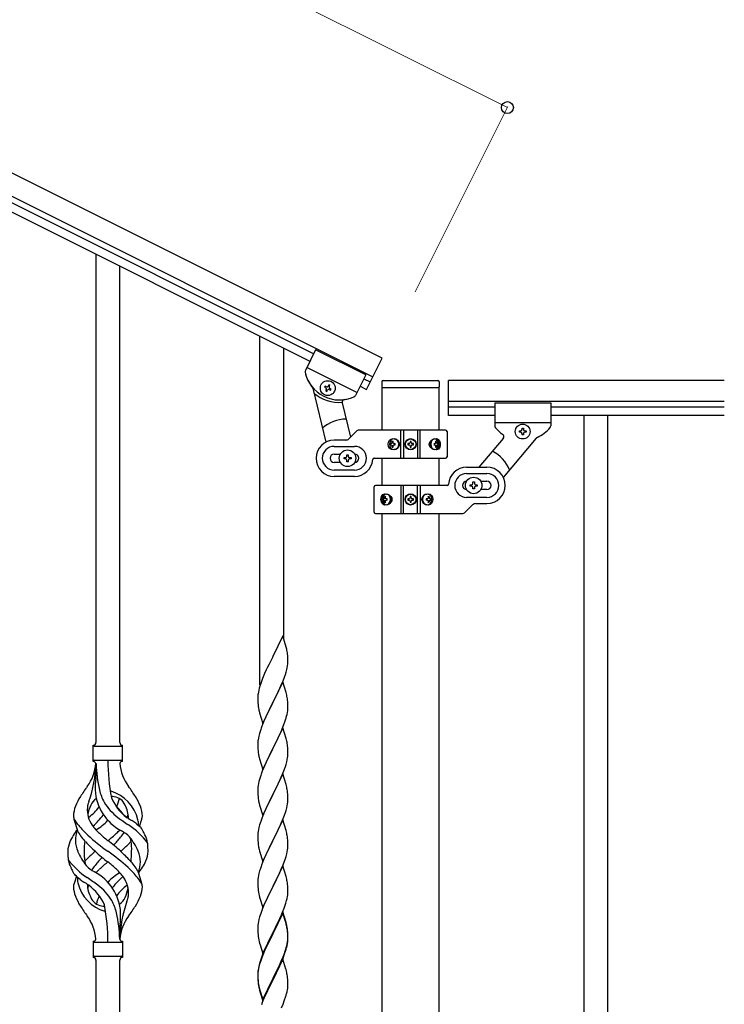
# Model space of a CAD drawing. Units: millimetres. Extents: x 0 to 8280, y 0 to 5795.
# Drawn here: x 3417 to 3920, y 4149 to 4853 of the extents above; entities that cross this region are included whole.
import ezdxf

# ---------------------------------------------------------------- set-up
doc = ezdxf.new("R2010")
doc.units = ezdxf.units.MM
doc.layers.add('YKK_A1', color=4, linetype='Continuous', lineweight=30)
doc.layers.add('YKK_D', color=6, linetype='Continuous', lineweight=13)

msp = doc.modelspace()

# ---------------------------------------------------------------- linework, layer by layer
at = {"layer": 'YKK_A1', "linetype": 'Continuous', "ltscale": 0.5}
for p, q in [((3675.73, 4611.01), (2834.2, 5031.86)), ((3669.02, 4597.59), (2827.49, 5018.45)), ((2912.64, 4964.68), (3624.3, 4608.78)), ((2915.33, 4970.05), (3626.98, 4614.14)), ((3628.32, 4616.83), (3621.03, 4602.23)), ((3628.32, 4616.83), (3621.03, 4602.23)), ((3664.1, 4598.93), (3628.32, 4616.83)), ((3664.1, 4598.93), (3628.32, 4616.83)), ((3664.55, 4588.65), (3675.73, 4611.01)), ((3657.84, 4586.41), (3622.06, 4604.3)), ((3657.84, 4586.41), (3622.06, 4604.3)), ((3664.1, 4598.93), (3656.79, 4584.32)), ((3664.1, 4598.93), (3656.8, 4584.34)), ((3637.69, 4591.91), (3637.26, 4591.05)), ((3638.55, 4591.48), (3637.69, 4591.91)), ((3662.76, 4596.25), (3667.23, 4594.01)), ((3675.63, 4594), (3675.63, 4590.5)), ((3676.63, 4595), (3715.63, 4595)), ((3716.63, 4594), (3716.63, 4590.5)), ((3723.13, 4570.04), (3723.13, 4595.04)), ((3919.98, 4595.04), (3723.13, 4595.04)), ((3626.32, 4589.51), (3635.53, 4550.94)), ((3635.11, 4591.05), (3634.68, 4590.19)), ((3634.68, 4590.19), (3635.54, 4589.76)), ((3635.97, 4590.62), (3635.11, 4591.05)), ((3635.97, 4588.47), (3635.54, 4587.61)), ((3635.54, 4587.61), (3636.4, 4587.18)), ((3636.4, 4587.18), (3636.83, 4588.04)), ((3638.12, 4590.62), (3638.55, 4591.48)), ((3638.12, 4588.47), (3638.97, 4588.04)), ((3639.4, 4588.9), (3638.55, 4589.33)), ((3638.97, 4588.04), (3639.4, 4588.9)), ((3660.07, 4590.88), (3664.55, 4588.65)), ((3675.88, 4559.46), (3675.88, 4590)), ((3676.13, 4590), (3716.13, 4590)), ((3716.38, 4590), (3716.38, 4559.46)), ((3647.36, 4578.92), (3653.18, 4554.51)), ((3919.98, 4580.04), (3723.13, 4580.04)), ((3756.13, 4579.04), (3756.13, 4562.7)), ((3756.13, 4579.04), (3796.13, 4579.04)), ((3796.13, 4579.04), (3796.13, 4562.72)), ((3756.13, 4576.04), (3723.13, 4576.04)), ((3919.98, 4576.04), (3796.13, 4576.04)), ((3756.13, 4570.04), (3723.13, 4570.04)), ((3756.13, 4565.04), (3796.13, 4565.04)), ((3919.98, 4570.04), (3796.13, 4570.04)), ((3819.63, 4570.04), (3819.63, 3710.04)), ((3836.63, 4570.04), (3836.63, 3710.04)), ((3652, 4553.33), (3657.25, 4558.58)), ((3721.13, 4559.46), (3659.37, 4559.46)), ((3689.18, 4539.46), (3689.18, 4559.46)), ((3691.13, 4559.46), (3691.13, 4539.46)), ((3701.13, 4559.46), (3701.13, 4539.46)), ((3703.07, 4539.46), (3703.07, 4559.46)), ((3722.13, 4558.46), (3722.13, 4540.46)), ((3773.73, 4558.06), (3773.73, 4559.02)), ((3773.73, 4559.02), (3774.69, 4559.02)), ((3774.69, 4558.06), (3773.73, 4558.06)), ((3775.65, 4559.98), (3775.65, 4560.94)), ((3775.65, 4560.94), (3776.61, 4560.94)), ((3775.65, 4556.14), (3775.65, 4557.1)), ((3776.61, 4560.94), (3776.61, 4559.98)), ((3776.61, 4557.1), (3776.61, 4556.14)), ((3777.57, 4559.02), (3778.53, 4559.02)), ((3778.53, 4558.06), (3777.57, 4558.06)), ((3778.53, 4559.02), (3778.53, 4558.06)), ((3649.88, 4552.46), (3641.63, 4552.46)), ((3682.07, 4549.9), (3681.61, 4549.9)), ((3683, 4551.66), (3683.77, 4551.66)), ((3684.36, 4549.9), (3685.13, 4549.9)), ((3694.08, 4549.87), (3694.08, 4549.05)), ((3694.9, 4549.87), (3694.08, 4549.87)), ((3696.54, 4551.51), (3695.72, 4551.51)), ((3695.72, 4551.51), (3695.72, 4550.69)), ((3696.54, 4550.69), (3696.54, 4551.51)), ((3698.18, 4549.87), (3697.36, 4549.87)), ((3698.18, 4549.05), (3698.18, 4549.87)), ((3712.82, 4549.9), (3713.45, 4549.9)), ((3713.83, 4551.66), (3714.46, 4551.66)), ((3715.64, 4549.9), (3715.32, 4549.9)), ((3762.15, 4553.65), (3744.89, 4533.08)), ((3785.7, 4553.71), (3762.28, 4525.8)), ((3776.61, 4556.14), (3775.65, 4556.14)), ((3641.63, 4547.96), (3656.13, 4547.96)), ((3682.07, 4549.01), (3681.61, 4549.01)), ((3683.77, 4547.25), (3683, 4547.25)), ((3684.36, 4549.01), (3685.13, 4549.01)), ((3694.08, 4549.05), (3694.9, 4549.05)), ((3695.72, 4548.23), (3695.72, 4547.41)), ((3695.72, 4547.41), (3696.54, 4547.41)), ((3696.54, 4547.41), (3696.54, 4548.23)), ((3697.36, 4549.05), (3698.18, 4549.05)), ((3712.82, 4549.01), (3713.45, 4549.01)), ((3714.46, 4547.25), (3713.83, 4547.25)), ((3715.64, 4549.01), (3715.32, 4549.01)), ((3641.63, 4542.46), (3646.05, 4542.46)), ((3646.05, 4536.46), (3641.63, 4536.46)), ((3648.63, 4538.96), (3648.63, 4539.96)), ((3648.63, 4539.96), (3649.63, 4539.96)), ((3649.63, 4538.96), (3648.63, 4538.96)), ((3650.63, 4540.96), (3650.63, 4541.96)), ((3650.63, 4541.96), (3651.63, 4541.96)), ((3650.63, 4536.96), (3650.63, 4537.96)), ((3651.63, 4536.96), (3650.63, 4536.96)), ((3651.63, 4541.96), (3651.63, 4540.96)), ((3651.63, 4537.96), (3651.63, 4536.96)), ((3652.63, 4539.96), (3653.63, 4539.96)), ((3653.63, 4538.96), (3652.63, 4538.96)), ((3653.63, 4539.96), (3653.63, 4538.96)), ((3670.09, 4539.46), (3721.13, 4539.46)), ((3675.88, 4520.04), (3675.88, 4539.46)), ((3716.38, 4539.46), (3716.38, 4520.04)), ((3656.13, 4530.96), (3641.63, 4530.96)), ((3736.13, 4533.04), (3750.63, 4533.04)), ((3736.13, 4528.54), (3750.63, 4528.54)), ((3656.13, 4526.46), (3641.63, 4526.46)), ((3740.63, 4521.54), (3740.63, 4522.54)), ((3740.63, 4522.54), (3741.63, 4522.54)), ((3741.63, 4522.54), (3741.63, 4521.54)), ((3746.21, 4523.04), (3750.63, 4523.04)), ((3670.13, 4501.04), (3670.13, 4519.04)), ((3722.16, 4520.04), (3671.13, 4520.04)), ((3689.18, 4520.04), (3689.18, 4500.04)), ((3691.13, 4500.04), (3691.13, 4520.04)), ((3701.13, 4500.04), (3701.13, 4520.04)), ((3703.07, 4520.04), (3703.07, 4500.04)), ((3738.63, 4519.54), (3738.63, 4520.54)), ((3738.63, 4520.54), (3739.63, 4520.54)), ((3739.63, 4519.54), (3738.63, 4519.54)), ((3740.63, 4517.54), (3740.63, 4518.54)), ((3741.63, 4517.54), (3740.63, 4517.54)), ((3741.63, 4518.54), (3741.63, 4517.54)), ((3742.63, 4520.54), (3743.63, 4520.54)), ((3743.63, 4519.54), (3742.63, 4519.54)), ((3743.63, 4520.54), (3743.63, 4519.54)), ((3750.63, 4517.04), (3746.21, 4517.04)), ((3676.61, 4510.48), (3676.94, 4510.48)), ((3676.61, 4509.6), (3676.94, 4509.6)), ((3677.79, 4512.24), (3678.42, 4512.24)), ((3678.42, 4507.83), (3677.79, 4507.83)), ((3679.43, 4510.48), (3678.81, 4510.48)), ((3679.43, 4509.6), (3678.81, 4509.6)), ((3694.08, 4510.45), (3694.08, 4509.63)), ((3694.9, 4510.45), (3694.08, 4510.45)), ((3694.08, 4509.63), (3694.9, 4509.63)), ((3696.54, 4512.09), (3695.72, 4512.09)), ((3695.72, 4512.09), (3695.72, 4511.27)), ((3695.72, 4508.81), (3695.72, 4507.99)), ((3695.72, 4507.99), (3696.54, 4507.99)), ((3696.54, 4511.27), (3696.54, 4512.09)), ((3696.54, 4507.99), (3696.54, 4508.81)), ((3698.18, 4510.45), (3697.36, 4510.45)), ((3697.36, 4509.63), (3698.18, 4509.63)), ((3698.18, 4509.63), (3698.18, 4510.45)), ((3707.89, 4510.48), (3707.12, 4510.48)), ((3707.89, 4509.6), (3707.12, 4509.6)), ((3708.49, 4512.24), (3709.25, 4512.24)), ((3709.25, 4507.83), (3708.49, 4507.83)), ((3710.18, 4510.48), (3710.64, 4510.48)), ((3710.18, 4509.6), (3710.64, 4509.6)), ((3750.63, 4511.54), (3736.13, 4511.54)), ((3740.25, 4506.16), (3735, 4500.92)), ((3742.37, 4507.04), (3750.63, 4507.04)), ((3671.13, 4500.04), (3732.88, 4500.04)), ((3675.88, 3744.4), (3675.88, 4500.04)), ((3716.38, 4500.04), (3716.38, 3745.2))]:
    msp.add_line(p, q, dxfattribs=at)
at = {"layer": 'YKK_A1'}
for p, q in [((3471.63, 4336.49), (3471.63, 4685.13)), ((3488.63, 4336.49), (3488.63, 4676.63)), ((3588.63, 4377.74), (3588.63, 4626.62)), ((3605.63, 4410.65), (3605.63, 4618.11)), ((3605.03, 4412.69), (3597.8, 4397.83)), ((3607.42, 4404.56), (3605.03, 4412.69)), ((3607.76, 4403.15), (3607.42, 4404.56)), ((3597.46, 4397.16), (3594.85, 4391.97)), ((3597.8, 4397.83), (3597.46, 4397.16)), ((3608.41, 4398.28), (3608.3, 4399.69)), ((3608.47, 4397.04), (3608.41, 4398.28)), ((3608.52, 4395.31), (3608.47, 4397.04)), ((3608.52, 4394.16), (3608.52, 4395.31)), ((3593.08, 4388.23), (3591.97, 4385.77)), ((3593.75, 4389.67), (3593.08, 4388.23)), ((3594.85, 4391.97), (3593.75, 4389.67)), ((3607.21, 4386.57), (3607.73, 4388.49)), ((3607.73, 4388.49), (3608.04, 4389.89)), ((3608.04, 4389.89), (3608.28, 4391.24)), ((3608.28, 4391.24), (3608.44, 4392.54)), ((3608.44, 4392.54), (3608.5, 4393.37)), ((3608.5, 4393.37), (3608.52, 4394.16)), ((3590.5, 4382.24), (3589.91, 4380.72)), ((3591.97, 4385.77), (3590.5, 4382.24)), ((3605.11, 4380.55), (3606.07, 4383.08)), ((3606.07, 4383.08), (3606.75, 4385.09)), ((3606.75, 4385.09), (3607.21, 4386.57)), ((3587.77, 4373.83), (3587.48, 4372.45)), ((3588.13, 4375.26), (3587.77, 4373.83)), ((3588.55, 4376.72), (3588.13, 4375.26)), ((3589.19, 4378.7), (3588.55, 4376.72)), ((3589.91, 4380.72), (3589.19, 4378.7)), ((3605.03, 4379.82), (3597.8, 4364.96)), ((3602.08, 4373.6), (3603.63, 4377.02)), ((3603.63, 4377.02), (3604.07, 4378.02)), ((3604.07, 4378.02), (3605.11, 4380.55)), ((3607.29, 4372.17), (3605.03, 4379.82)), ((3587.09, 4369.02), (3587.08, 4368.63)), ((3587.08, 4368.63), (3587.1, 4366.77)), ((3587.13, 4369.84), (3587.09, 4369.02)), ((3587.48, 4372.45), (3587.26, 4371.11)), ((3597.97, 4365.29), (3599.69, 4368.68)), ((3599.69, 4368.68), (3602.08, 4373.6)), ((3607.54, 4371.22), (3607.29, 4372.17)), ((3607.76, 4370.28), (3607.54, 4371.22)), ((3608.41, 4365.41), (3608.3, 4366.82)), ((3587.1, 4366.77), (3587.13, 4365.76)), ((3587.13, 4365.76), (3587.18, 4364.81)), ((3587.18, 4364.81), (3587.26, 4363.65)), ((3587.43, 4362.06), (3587.57, 4361.07)), ((3587.57, 4361.07), (3587.75, 4360.12)), ((3587.75, 4360.12), (3587.85, 4359.65)), ((3590.58, 4350.1), (3597.8, 4364.96)), ((3597.46, 4364.29), (3594.64, 4358.65)), ((3597.8, 4364.96), (3597.46, 4364.29)), ((3597.8, 4364.96), (3597.97, 4365.29)), ((3608.47, 4364.17), (3608.41, 4365.41)), ((3608.52, 4362.44), (3608.47, 4364.17)), ((3608.5, 4360.49), (3608.52, 4361.29)), ((3608.52, 4361.29), (3608.52, 4362.44)), ((3587.85, 4359.65), (3588.06, 4358.71)), ((3588.06, 4358.71), (3588.31, 4357.75)), ((3588.31, 4357.75), (3590.58, 4350.1)), ((3591.97, 4352.9), (3590.5, 4349.37)), ((3593.08, 4355.36), (3591.97, 4352.9)), ((3594.64, 4358.65), (3593.08, 4355.36)), ((3606.42, 4351.22), (3606.91, 4352.71)), ((3607.61, 4355.14), (3607.94, 4356.56)), ((3607.94, 4356.56), (3608.21, 4357.92)), ((3608.21, 4357.92), (3608.4, 4359.24)), ((3590.5, 4349.37), (3589.73, 4347.34)), ((3605.03, 4346.95), (3597.8, 4332.09)), ((3603.42, 4343.65), (3604.49, 4346.16)), ((3604.49, 4346.16), (3605.69, 4349.2)), ((3607.29, 4339.31), (3605.03, 4346.95)), ((3605.69, 4349.2), (3606.42, 4351.22)), ((3587.48, 4339.57), (3587.26, 4338.24)), ((3587.77, 4340.96), (3587.48, 4339.57)), ((3588.26, 4342.87), (3587.77, 4340.96)), ((3588.7, 4344.34), (3588.26, 4342.87)), ((3599.69, 4335.81), (3601.19, 4338.86)), ((3601.19, 4338.86), (3602.31, 4341.21)), ((3602.31, 4341.21), (3603.42, 4343.65)), ((3607.54, 4338.35), (3607.29, 4339.31)), ((3469.63, 4322.99), (3469.63, 4334.49)), ((3470.38, 4333.74), (3489.88, 4333.74)), ((3490.63, 4334.49), (3490.63, 4334.49)), ((3490.63, 4322.99), (3490.63, 4334.49)), ((3587.09, 4336.15), (3587.08, 4335.75)), ((3587.08, 4335.75), (3587.1, 4333.89)), ((3587.13, 4336.97), (3587.09, 4336.15)), ((3587.1, 4333.89), (3587.13, 4332.88)), ((3587.13, 4332.88), (3587.18, 4331.94)), ((3587.18, 4331.94), (3587.28, 4330.5)), ((3590.58, 4317.23), (3597.8, 4332.09)), ((3597.64, 4331.76), (3594.85, 4326.23)), ((3597.8, 4332.09), (3597.64, 4331.76)), ((3597.8, 4332.09), (3597.97, 4332.42)), ((3597.97, 4332.42), (3599.69, 4335.81)), ((3607.76, 4337.41), (3607.54, 4338.35)), ((3608.41, 4332.54), (3608.3, 4333.96)), ((3608.47, 4331.3), (3608.41, 4332.54)), ((3587.28, 4330.5), (3587.43, 4329.19)), ((3587.43, 4329.19), (3587.57, 4328.2)), ((3588.06, 4325.83), (3588.31, 4324.88)), ((3588.31, 4324.88), (3590.58, 4317.23)), ((3594.85, 4326.23), (3593.53, 4323.45)), ((3608.04, 4324.15), (3608.28, 4325.5)), ((3608.28, 4325.5), (3608.44, 4326.8)), ((3608.44, 4326.8), (3608.5, 4327.63)), ((3608.52, 4329.57), (3608.47, 4331.3)), ((3608.5, 4327.63), (3608.52, 4328.43)), ((3608.52, 4328.43), (3608.52, 4329.57)), ((3470.38, 4323.74), (3489.88, 4323.74)), ((3471.63, 4321.38), (3471.63, 4312.96)), ((3591.33, 4318.53), (3590.3, 4316)), ((3593.08, 4322.49), (3591.33, 4318.53)), ((3593.53, 4323.45), (3593.08, 4322.49)), ((3606.07, 4317.34), (3606.75, 4319.35)), ((3606.75, 4319.35), (3607.21, 4320.83)), ((3607.21, 4320.83), (3607.73, 4322.75)), ((3607.73, 4322.75), (3608.04, 4324.15)), ((3588.7, 4311.47), (3588.26, 4310)), ((3590.3, 4316), (3589.73, 4314.48)), ((3605.03, 4314.08), (3597.8, 4299.22)), ((3602.31, 4308.34), (3603.85, 4311.78)), ((3603.85, 4311.78), (3604.7, 4313.8)), ((3604.7, 4313.8), (3606.07, 4317.34)), ((3607.29, 4306.43), (3605.03, 4314.08)), ((3587.11, 4303.69), (3587.08, 4302.89)), ((3587.17, 4304.52), (3587.11, 4303.69)), ((3587.33, 4305.81), (3587.17, 4304.52)), ((3587.57, 4307.16), (3587.33, 4305.81)), ((3587.88, 4308.56), (3587.57, 4307.16)), ((3588.26, 4310), (3587.88, 4308.56)), ((3599.69, 4302.94), (3601.19, 4305.99)), ((3601.19, 4305.99), (3602.31, 4308.34)), ((3607.54, 4305.48), (3607.29, 4306.43)), ((3607.76, 4304.54), (3607.54, 4305.48)), ((3587.08, 4302.89), (3587.1, 4301.03)), ((3587.1, 4301.03), (3587.13, 4300.02)), ((3587.13, 4300.02), (3587.18, 4299.08)), ((3587.18, 4299.08), (3587.26, 4297.91)), ((3590.58, 4284.36), (3597.8, 4299.22)), ((3597.46, 4298.55), (3594.64, 4292.91)), ((3597.8, 4299.22), (3597.46, 4298.55)), ((3597.8, 4299.22), (3597.97, 4299.55)), ((3597.97, 4299.55), (3599.69, 4302.94)), ((3608.41, 4299.67), (3608.3, 4301.08)), ((3608.47, 4298.43), (3608.41, 4299.67)), ((3608.52, 4296.7), (3608.47, 4298.43)), ((3608.52, 4295.56), (3608.52, 4296.7)), ((3587.43, 4296.32), (3587.57, 4295.33)), ((3588.06, 4292.97), (3588.38, 4291.77)), ((3588.38, 4291.77), (3590.58, 4284.36)), ((3593.3, 4290.11), (3591.97, 4287.16)), ((3594.64, 4292.91), (3593.3, 4290.11)), ((3607.21, 4287.96), (3607.73, 4289.88)), ((3607.73, 4289.88), (3608.04, 4291.28)), ((3608.04, 4291.28), (3608.28, 4292.63)), ((3608.28, 4292.63), (3608.44, 4293.93)), ((3608.44, 4293.93), (3608.5, 4294.76)), ((3608.5, 4294.76), (3608.52, 4295.56)), ((3590.7, 4284.14), (3589.91, 4282.11)), ((3591.97, 4287.16), (3590.7, 4284.14)), ((3604.7, 4280.93), (3606.07, 4284.47)), ((3606.07, 4284.47), (3606.75, 4286.48)), ((3606.75, 4286.48), (3607.21, 4287.96)), ((3458.84, 4272.59), (3456.07, 4281.53)), ((3502.65, 4276.58), (3504.23, 4281.67)), ((3587.88, 4275.69), (3587.57, 4274.29)), ((3588.4, 4277.62), (3587.88, 4275.69)), ((3589.19, 4280.1), (3588.4, 4277.62)), ((3589.91, 4282.11), (3589.19, 4280.1)), ((3605.03, 4281.21), (3597.8, 4266.35)), ((3601.86, 4274.52), (3602.53, 4275.96)), ((3602.53, 4275.96), (3603.85, 4278.92)), ((3603.85, 4278.92), (3604.7, 4280.93)), ((3607.29, 4273.57), (3605.03, 4281.21)), ((3587.11, 4270.82), (3587.08, 4270.02)), ((3587.08, 4270.02), (3587.1, 4268.16)), ((3587.17, 4271.65), (3587.11, 4270.82)), ((3587.33, 4272.94), (3587.17, 4271.65)), ((3587.57, 4274.29), (3587.33, 4272.94)), ((3597.97, 4266.69), (3600.75, 4272.22)), ((3600.75, 4272.22), (3601.86, 4274.52)), ((3607.54, 4272.61), (3607.29, 4273.57)), ((3607.76, 4271.67), (3607.54, 4272.61)), ((3587.1, 4268.16), (3587.13, 4267.15)), ((3587.13, 4267.15), (3587.18, 4266.21)), ((3587.18, 4266.21), (3587.26, 4265.04)), ((3587.43, 4263.45), (3587.57, 4262.46)), ((3590.58, 4251.49), (3597.8, 4266.35)), ((3597.64, 4266.02), (3594.64, 4260.04)), ((3597.8, 4266.35), (3597.64, 4266.02)), ((3597.8, 4266.35), (3597.97, 4266.69)), ((3608.41, 4266.8), (3608.3, 4268.22)), ((3608.47, 4265.56), (3608.41, 4266.8)), ((3608.44, 4261.06), (3608.5, 4261.89)), ((3608.52, 4263.83), (3608.47, 4265.56)), ((3608.5, 4261.89), (3608.52, 4262.69)), ((3608.52, 4262.69), (3608.52, 4263.83)), ((3588.06, 4260.1), (3588.31, 4259.14)), ((3588.31, 4259.14), (3588.38, 4258.9)), ((3588.38, 4258.9), (3590.58, 4251.49)), ((3591.97, 4254.29), (3590.5, 4250.76)), ((3593.3, 4257.24), (3591.97, 4254.29)), ((3594.64, 4260.04), (3593.3, 4257.24)), ((3606.75, 4253.61), (3607.21, 4255.09)), ((3607.21, 4255.09), (3607.73, 4257.01)), ((3607.73, 4257.01), (3608.04, 4258.41)), ((3608.04, 4258.41), (3608.28, 4259.76)), ((3608.28, 4259.76), (3608.44, 4261.06)), ((3590.5, 4250.76), (3589.73, 4248.74)), ((3605.03, 4248.34), (3597.8, 4233.48)), ((3603.85, 4246.05), (3605.11, 4249.07)), ((3607.29, 4240.7), (3605.03, 4248.34)), ((3605.11, 4249.07), (3606.07, 4251.61)), ((3606.07, 4251.61), (3606.75, 4253.61)), ((3457.6, 4240.91), (3456.03, 4235.82)), ((3501.42, 4244.89), (3504.18, 4235.96)), ((3587.57, 4241.43), (3587.33, 4240.07)), ((3587.88, 4242.82), (3587.57, 4241.43)), ((3588.4, 4244.75), (3587.88, 4242.82)), ((3588.7, 4245.73), (3588.4, 4244.75)), ((3597.97, 4233.81), (3602.53, 4243.09)), ((3602.53, 4243.09), (3603.85, 4246.05)), ((3607.54, 4239.74), (3607.29, 4240.7)), ((3587.11, 4237.95), (3587.08, 4237.15)), ((3587.08, 4237.15), (3587.1, 4235.29)), ((3587.1, 4235.29), (3587.13, 4234.28)), ((3587.17, 4238.78), (3587.11, 4237.95)), ((3587.13, 4234.28), (3587.18, 4233.34)), ((3587.33, 4240.07), (3587.17, 4238.78)), ((3587.18, 4233.34), (3587.26, 4232.17)), ((3590.58, 4218.62), (3597.8, 4233.48)), ((3597.8, 4233.48), (3597.64, 4233.15)), ((3597.8, 4233.48), (3597.97, 4233.81)), ((3607.76, 4238.8), (3607.54, 4239.74)), ((3608.41, 4233.94), (3608.3, 4235.35)), ((3608.47, 4232.7), (3608.41, 4233.94)), ((3587.85, 4228.17), (3588.06, 4227.23)), ((3588.06, 4227.23), (3588.38, 4226.03)), ((3595.92, 4229.77), (3593.75, 4225.32)), ((3597.64, 4233.15), (3595.92, 4229.77)), ((3607.94, 4225.08), (3608.21, 4226.45)), ((3608.21, 4226.45), (3608.4, 4227.77)), ((3608.52, 4230.97), (3608.47, 4232.7)), ((3608.5, 4229.02), (3608.52, 4229.82)), ((3608.52, 4229.82), (3608.52, 4230.97)), ((3588.38, 4226.03), (3590.58, 4218.62)), ((3591.97, 4221.43), (3590.5, 4217.9)), ((3592.63, 4222.91), (3591.97, 4221.43)), ((3593.75, 4225.32), (3592.63, 4222.91)), ((3605.88, 4218.23), (3606.59, 4220.24)), ((3606.59, 4220.24), (3607.06, 4221.73)), ((3607.06, 4221.73), (3607.61, 4223.67)), ((3607.61, 4223.67), (3607.94, 4225.08)), ((3589.19, 4214.36), (3588.4, 4211.88)), ((3589.91, 4216.38), (3589.19, 4214.36)), ((3590.5, 4217.9), (3589.91, 4216.38)), ((3605.03, 4215.47), (3597.8, 4200.61)), ((3605.03, 4214.56), (3597.8, 4199.7)), ((3602.31, 4209.74), (3603.42, 4212.18)), ((3603.42, 4212.18), (3604.7, 4215.19)), ((3604.7, 4215.19), (3605.88, 4218.23)), ((3607.29, 4207.83), (3605.03, 4215.47)), ((3607.23, 4207.16), (3605.03, 4214.56)), ((3587.11, 4205.08), (3587.08, 4204.28)), ((3587.17, 4205.91), (3587.11, 4205.08)), ((3587.33, 4207.2), (3587.17, 4205.91)), ((3587.57, 4208.56), (3587.33, 4207.2)), ((3587.88, 4209.95), (3587.57, 4208.56)), ((3588.4, 4211.88), (3587.88, 4209.95)), ((3599.69, 4204.33), (3601.64, 4208.31)), ((3601.64, 4208.31), (3602.31, 4209.74)), ((3607.42, 4206.43), (3607.23, 4207.16)), ((3607.54, 4206.87), (3607.29, 4207.83)), ((3607.76, 4205.02), (3607.42, 4206.43)), ((3607.76, 4205.93), (3607.54, 4206.87)), ((3488.63, 4195.99), (3488.63, 4204.52)), ((3587.08, 4204.28), (3587.1, 4202.42)), ((3587.1, 4202.42), (3587.13, 4201.41)), ((3587.13, 4201.41), (3587.18, 4200.47)), ((3587.18, 4200.47), (3587.26, 4199.3)), ((3590.58, 4185.76), (3597.8, 4200.61)), ((3597.46, 4199.94), (3594.19, 4193.39)), ((3597.46, 4199.03), (3594.85, 4193.84)), ((3597.8, 4200.61), (3597.46, 4199.94)), ((3597.8, 4199.7), (3597.46, 4199.03)), ((3597.8, 4200.61), (3597.97, 4200.95)), ((3597.97, 4200.95), (3599.69, 4204.33)), ((3608.41, 4201.07), (3608.3, 4202.48)), ((3608.41, 4200.15), (3608.3, 4201.56)), ((3608.47, 4199.82), (3608.41, 4201.07)), ((3608.47, 4198.91), (3608.41, 4200.15)), ((3608.52, 4198.1), (3608.47, 4199.82)), ((3608.52, 4197.18), (3608.47, 4198.91)), ((3608.52, 4196.95), (3608.52, 4198.1)), ((3469.63, 4194.49), (3469.63, 4182.99)), ((3470.38, 4193.74), (3489.88, 4193.74)), ((3490.63, 4194.49), (3490.63, 4182.99)), ((3587.85, 4195.3), (3588.06, 4194.36)), ((3588.06, 4194.36), (3588.38, 4193.16)), ((3588.38, 4193.16), (3588.74, 4191.89)), ((3588.74, 4191.89), (3590.58, 4185.76)), ((3593.08, 4191.02), (3591.97, 4188.56)), ((3594.19, 4193.39), (3593.08, 4191.02)), ((3593.53, 4191.06), (3593.08, 4190.1)), ((3594.85, 4193.84), (3593.53, 4191.06)), ((3607.61, 4189.88), (3607.94, 4191.3)), ((3607.73, 4191.28), (3608.04, 4192.68)), ((3607.94, 4191.3), (3608.21, 4192.66)), ((3608.04, 4192.68), (3608.28, 4194.03)), ((3608.21, 4192.66), (3608.4, 4193.98)), ((3608.28, 4194.03), (3608.44, 4195.32)), ((3608.44, 4195.32), (3608.5, 4196.15)), ((3608.5, 4196.15), (3608.52, 4196.95)), ((3608.5, 4195.23), (3608.52, 4196.03)), ((3608.52, 4196.03), (3608.52, 4197.18)), ((3590.5, 4185.03), (3589.73, 4183)), ((3590.7, 4184.62), (3589.91, 4182.59)), ((3591.97, 4188.56), (3590.5, 4185.03)), ((3591.97, 4187.64), (3590.7, 4184.62)), ((3593.08, 4190.1), (3591.97, 4187.64)), ((3605.11, 4183.34), (3606.07, 4185.87)), ((3605.11, 4182.42), (3606.24, 4185.46)), ((3606.07, 4185.87), (3606.59, 4187.38)), ((3606.24, 4185.46), (3606.91, 4187.45)), ((3606.59, 4187.38), (3607.06, 4188.86)), ((3470.38, 4183.74), (3489.88, 4183.74)), ((3471.63, 3829.85), (3471.63, 4181.15)), ((3488.63, 3821.35), (3488.63, 4181.15)), ((3490.63, 4182.99), (3490.63, 4182.99)), ((3588.26, 4178.52), (3587.77, 4176.62)), ((3588.4, 4178.1), (3587.88, 4176.17)), ((3588.7, 4179.99), (3588.26, 4178.52)), ((3589.19, 4180.57), (3588.4, 4178.1)), ((3589.91, 4182.59), (3589.19, 4180.57)), ((3605.03, 4181.69), (3597.8, 4166.83)), ((3601.19, 4174.52), (3602.53, 4177.35)), ((3602.08, 4175.47), (3603.63, 4178.89)), ((3602.53, 4177.35), (3603.85, 4180.31)), ((3603.63, 4178.89), (3604.07, 4179.89)), ((3603.85, 4180.31), (3605.11, 4183.34)), ((3604.07, 4179.89), (3605.11, 4182.42)), ((3607.16, 4174.53), (3605.03, 4181.69)), ((3587.09, 4171.81), (3587.08, 4171.41)), ((3587.08, 4171.41), (3587.1, 4169.55)), ((3587.11, 4171.29), (3587.08, 4170.49)), ((3587.08, 4170.49), (3587.1, 4168.63)), ((3587.13, 4172.62), (3587.09, 4171.81)), ((3587.17, 4172.12), (3587.11, 4171.29)), ((3587.33, 4173.42), (3587.17, 4172.12)), ((3587.48, 4175.23), (3587.26, 4173.9)), ((3587.57, 4174.77), (3587.33, 4173.42)), ((3587.77, 4176.62), (3587.48, 4175.23)), ((3587.88, 4176.17), (3587.57, 4174.77)), ((3597.97, 4168.08), (3601.19, 4174.52)), ((3597.97, 4167.16), (3599.69, 4170.55)), ((3599.69, 4170.55), (3601.19, 4173.6)), ((3601.19, 4173.6), (3602.08, 4175.47)), ((3607.23, 4174.29), (3607.16, 4174.53)), ((3607.54, 4173.09), (3607.23, 4174.29)), ((3607.76, 4172.15), (3607.54, 4173.09)), ((3587.1, 4169.55), (3587.13, 4168.54)), ((3587.1, 4168.63), (3587.13, 4167.62)), ((3587.13, 4168.54), (3587.18, 4167.6)), ((3587.13, 4167.62), (3587.18, 4166.68)), ((3587.18, 4167.6), (3587.26, 4166.44)), ((3587.18, 4166.68), (3587.26, 4165.52)), ((3587.43, 4164.84), (3587.57, 4163.86)), ((3590.58, 4152.89), (3597.8, 4167.74)), ((3590.58, 4151.97), (3597.8, 4166.83)), ((3597.64, 4166.5), (3594.85, 4160.96)), ((3597.8, 4166.83), (3597.64, 4166.5)), ((3597.8, 4167.74), (3597.97, 4168.08)), ((3597.8, 4166.83), (3597.97, 4167.16)), ((3608.41, 4167.28), (3608.3, 4168.69)), ((3608.47, 4166.04), (3608.41, 4167.28)), ((3608.52, 4164.31), (3608.47, 4166.04)), ((3608.5, 4162.36), (3608.52, 4163.16)), ((3608.52, 4163.16), (3608.52, 4164.31)), ((3587.8, 4161.75), (3588.06, 4160.58)), ((3588.06, 4161.49), (3588.38, 4160.29)), ((3588.06, 4160.58), (3588.31, 4159.62)), ((3588.31, 4159.62), (3588.82, 4157.84)), ((3588.38, 4160.29), (3590.58, 4152.89)), ((3588.82, 4157.84), (3590.58, 4151.97)), ((3593.3, 4157.71), (3591.97, 4154.77)), ((3594.85, 4160.96), (3593.3, 4157.71)), ((3607.61, 4157.01), (3607.94, 4158.43)), ((3607.94, 4158.43), (3608.21, 4159.79)), ((3608.21, 4159.79), (3608.4, 4161.11)), ((3590.3, 4150.73), (3589.73, 4149.21)), ((3591.97, 4154.77), (3590.3, 4150.73)), ((3604.07, 4147.02), (3605.11, 4149.55)), ((3605.11, 4149.55), (3606.24, 4152.59)), ((3606.24, 4152.59), (3606.91, 4154.58))]:
    msp.add_line(p, q, dxfattribs=at)
at = {"layer": 'YKK_A1', "linetype": 'Continuous', "ltscale": 0.5}
for centre, radius in [((3637.04, 4589.54), 5.3), ((3776.13, 4558.54), 5.3), ((3696.13, 4549.46), 4), ((3696.13, 4549.46), 3.75), ((3651.13, 4539.46), 5.9), ((3741.13, 4520.04), 5.9), ((3696.13, 4510.04), 4), ((3696.13, 4510.04), 3.75)]:
    msp.add_circle(centre, radius, dxfattribs=at)
for centre, radius, start, end in [((3622.81, 4601.34), 2, 153.43, 191.92995), ((3622.81, 4601.34), 2, 153.43, 191.92996), ((3645.32, 4606.09), 25, 191.92995, 294.93005), ((3645.32, 4606.09), 25, 191.92996, 219.13849), ((3676.63, 4594), 1, 90, 180), ((3715.63, 4594), 1, 0, 90), ((3624.38, 4589.05), 2, 13.43, 39.13849), ((3644.87, 4606.31), 27, 229.06423, 275.16669), ((3635.11, 4588.9), 0.96, 333.43, 63.43), ((3636.4, 4591.48), 0.96, 243.43, 333.43), ((3637.69, 4587.61), 0.96, 63.43, 153.43), ((3638.98, 4590.19), 0.96, 153.43, 243.43), ((3676.13, 4590.5), 0.5, 180, 270), ((3716.13, 4590.5), 0.5, 270, 0), ((3649.3, 4579.39), 2, 98.48508, 193.43), ((3645.32, 4606.09), 25, 278.48508, 294.38374), ((3655, 4585.22), 2, 288.49998, 333.43), ((3655.01, 4585.23), 2, 294.93005, 333.43), ((3651.13, 4539.46), 28, 92.10181, 129.94477), ((3659.37, 4556.46), 3, 90, 135), ((3721.13, 4558.46), 1, 0, 90), ((3758.13, 4562.7), 2, 180, 224.93002), ((3776.13, 4577.04), 25, 219.04626, 234.94492), ((3774.69, 4559.98), 0.96, 270, 0), ((3774.69, 4557.1), 0.96, 0, 90), ((3777.57, 4559.98), 0.96, 180, 270), ((3777.57, 4557.1), 0.96, 90, 180), ((3776.13, 4577.04), 25, 294.29151, 321.50004), ((3794.13, 4562.72), 2, 321.50004, 0), ((3641.63, 4539.46), 13, 90, 270), ((3649.88, 4555.46), 3, 270, 315), ((3694.9, 4550.69), 0.82, 270, 0), ((3697.36, 4550.69), 0.82, 180, 270), ((3760.62, 4554.93), 2, 320, 54.94492), ((3787.23, 4552.43), 2, 114.29151, 140), ((3641.63, 4539.46), 8.5, 90, 270), ((3656.13, 4539.46), 8.5, 270, 90), ((3694.9, 4548.23), 0.82, 0, 90), ((3697.36, 4548.23), 0.82, 90, 180), ((3741.13, 4520.04), 28, 23.48523, 61.32819), ((3641.63, 4539.46), 3, 90, 270), ((3649.63, 4540.96), 1, 270, 0), ((3649.63, 4537.96), 1, 0, 90), ((3652.63, 4540.96), 1, 180, 270), ((3652.63, 4537.96), 1, 90, 180), ((3656.13, 4539.46), 3, 270, 90), ((3656.13, 4539.46), 13, 270, 355.90396), ((3670.09, 4538.46), 1, 90, 175.90396), ((3721.13, 4540.46), 1, 270, 0), ((3736.13, 4520.04), 13, 90, 175.90396), ((3736.13, 4520.04), 8.5, 90, 270), ((3750.63, 4520.04), 13, 270, 90), ((3750.63, 4520.04), 8.5, 270, 90), ((3736.13, 4520.04), 3, 90, 270), ((3739.63, 4521.54), 1, 270, 0), ((3742.63, 4521.54), 1, 180, 270), ((3750.63, 4520.04), 3, 270, 90), ((3671.13, 4519.04), 1, 90, 180), ((3722.16, 4521.04), 1, 270, 355.90396), ((3739.63, 4518.54), 1, 0, 90), ((3742.63, 4518.54), 1, 90, 180), ((3694.9, 4511.27), 0.82, 270, 0), ((3694.9, 4508.81), 0.82, 0, 90), ((3697.36, 4511.27), 0.82, 180, 270), ((3697.36, 4508.81), 0.82, 90, 180), ((3671.13, 4501.04), 1, 180, 270), ((3732.88, 4503.04), 3, 270, 315), ((3742.37, 4504.04), 3, 90, 135)]:
    msp.add_arc(centre, radius, start, end, dxfattribs=at)
at = {"layer": 'YKK_A1'}
for centre, radius, start, end in [((3566.29, 4394.44), 42.37, 9.56725, 11.859), ((3563.44, 4394.84), 45.12, 6.17603, 8.46779), ((3619.07, 4367.23), 32.04, 173.03232, 175.32407), ((3566.29, 4361.57), 42.37, 9.56725, 11.859), ((3563.44, 4361.97), 45.12, 6.17603, 8.46779), ((3627.09, 4367.1), 39.98, 184.9569, 187.24866), ((3577.08, 4362.49), 31.49, 354.07159, 356.36334), ((3546.51, 4371.43), 63.23, 342.78424, 345.07599), ((3664.33, 4320.09), 79.42, 159.93435, 162.22611), ((3469.62, 4336.49), 2, 270, 0), ((3470.38, 4334.49), 0.75, 180, 270), ((3490.63, 4336.49), 2, 180, 270), ((3489.88, 4334.49), 0.75, 270, 0), ((3619.07, 4334.36), 32.04, 173.03232, 175.32407), ((3566.17, 4328.7), 42.49, 9.53591, 11.82766), ((3563.57, 4329.1), 45, 6.19632, 8.48807), ((3646.94, 4339.27), 60.39, 190.55951, 192.85127), ((3440.43, 4323.7), 31.19, 323.17467, 355.94919), ((3384.97, 4323.7), 86.66, 340.23431, 358.41492), ((3469.62, 4320.99), 2, 10.16156, 90), ((3470.38, 4322.99), 0.75, 90, 180), ((3563.94, 4323.7), 92.31, 181.52419, 193.18942), ((3625.49, 4323.7), 145.36, 180, 190.6306), ((3490.63, 4320.99), 2, 90, 164.14009), ((3519.82, 4323.7), 31.19, 184.05081, 216.82533), ((3489.88, 4322.99), 0.75, 0, 90), ((3569.48, 4302.54), 98.45, 175.07152, 179.99819), ((3237.13, 4339.59), 236, 353.04298, 353.52282), ((3664.33, 4287.23), 79.42, 159.93435, 162.22611), ((3553.93, 4238.71), 110.6, 143.17467, 147.68855), ((3406.32, 4238.71), 110.6, 32.31145, 36.82533), ((3566.29, 4295.83), 42.37, 9.56725, 11.859), ((3496.87, 4275.22), 42.86, 148.16484, 158.53975), ((3506.21, 4304.6), 35.24, 183.34265, 242.13298), ((3508.14, 4310.62), 35, 193.18942, 208.7026), ((3480.13, 4294.07), 7.83, 73.29857, 77.6892), ((3474.34, 4274.81), 27.95, 13.24494, 73.29857), ((3480.13, 4263.1), 34.89, 82.56402, 86.21191), ((3515.08, 4311.63), 35.65, 204.43902, 233.34517), ((3483.38, 4288.06), 9.72, 22.29665, 82.56402), ((3463.38, 4275.22), 42.86, 21.46025, 31.83516), ((3627.21, 4301.37), 40.1, 184.93791, 187.22967), ((3563.44, 4296.23), 45.12, 6.17603, 8.46779), ((3475.9, 4283.35), 20.37, 158.24294, 178.29101), ((3484.13, 4288.3), 18.71, 174.78441, 215.99976), ((3473.93, 4289.91), 8.44, 161.9432, 179.41884), ((3488.43, 4281.41), 23.01, 153.31057, 171.00183), ((3499.45, 4282.56), 34.99, 160.23431, 163.44692), ((3445.17, 4311.63), 35.65, 306.65483, 323.697), ((3476.87, 4288.06), 9.72, 120.52997, 157.70335), ((3511.48, 4314.79), 39.99, 211.64581, 232.6942), ((3454.04, 4304.6), 35.24, 336.45335, 346.59402), ((3515.08, 4311.33), 35.65, 216.303, 233.34517), ((3471.82, 4281.41), 23.01, 2.12138, 26.68943), ((3484.35, 4283.35), 20.37, 1.70899, 21.75706), ((3646.94, 4306.4), 60.39, 190.55951, 192.85127), ((3461.36, 4283.99), 5.82, 180.31646, 206.55466), ((3453.16, 4299.66), 21.29, 307.86099, 308.64916), ((3408.04, 4341.09), 89.01, 313.63646, 320.62742), ((3453.5, 4303.46), 30, 321.10422, 321.64563), ((3564.3, 4383.45), 126.61, 232.51294, 236.77526), ((3507.09, 4299.66), 21.29, 231.35084, 242.52611), ((3476.12, 4288.3), 18.71, 343.10144, 349.88743), ((3498.89, 4283.99), 5.82, 336.47944, 359.68354), ((3498.89, 4283.99), 5.82, 339.06701, 359.68354), ((3486.06, 4300.23), 35.34, 211.95808, 220.29667), ((3518.73, 4327.03), 77.6, 219.77998, 226.97396), ((3501.58, 4300.94), 40.26, 215.95698, 226.78927), ((3454.04, 4304.6), 35.24, 299.90674, 317.75001), ((3463.33, 4230.38), 56.76, 37.42348, 56.17454), ((3448.02, 4206.42), 89.18, 54.34841, 56.47976), ((3529.61, 4310.2), 43.1, 226.60602, 232.72376), ((3486.47, 4277.77), 15.47, 0.16125, 12.84503), ((3486, 4278.31), 15.94, 355.95326, 358.21072), ((3498, 4270.92), 7.43, 22.74375, 42.1776), ((3492.49, 4247.24), 43.58, 141.65335, 155.05403), ((3474.75, 4266.23), 17.87, 155.41479, 179.6782), ((3491.3, 4291.47), 37.56, 210.17233, 223.90685), ((3550.68, 4360.98), 124.22, 226.88713, 235.38939), ((3534.78, 4336.14), 88.65, 226.72917, 231.93074), ((3425.47, 4336.14), 88.65, 308.06926, 313.27083), ((3366, 4371.45), 160.39, 317.49136, 320.19425), ((3458.67, 4300.94), 40.26, 313.32084, 318.10493), ((3463.54, 4290.14), 33.41, 320.2291, 327.61914), ((3479.93, 4254.73), 21.13, 42.35716, 62.33699), ((3465.47, 4243.7), 39.28, 22.52243, 40.03888), ((3469.49, 4253.83), 40.61, 24.39994, 29.43962), ((3490.44, 4261.98), 18.2, 9.04109, 28.27904), ((3566.29, 4262.97), 42.37, 9.56725, 11.859), ((3563.44, 4263.36), 45.12, 6.17603, 8.46779), ((3469.82, 4258.44), 18.31, 156.9167, 179.04581), ((3478.21, 4267.08), 21.34, 181.99484, 202.98674), ((3513.33, 4259.42), 50.14, 172.36454, 180.77406), ((3557.42, 4354.98), 129.23, 223.86787, 228.13301), ((3385.45, 4143.25), 155.29, 48.05021, 52.44025), ((3434.95, 4323.08), 84.14, 310.16455, 315.54952), ((3470.33, 4288.34), 34.55, 315.58399, 319.63474), ((3481.11, 4263.71), 15.71, 8.03676, 16.7161), ((3455.99, 4260.01), 41.1, 358.23085, 8.23875), ((3490.44, 4261.98), 18.2, 4.92156, 9.04109), ((3452.9, 4259.3), 55.84, 359.4307, 4.36175), ((3627.09, 4268.5), 39.98, 184.9569, 187.24866), ((3646.94, 4273.53), 60.39, 190.55951, 192.85127), ((3507.35, 4258.19), 55.84, 179.43508, 184.36175), ((3494.78, 4273.79), 39.28, 202.52243, 220.03888), ((3504.26, 4257.47), 41.1, 178.23085, 188.23875), ((3525.3, 4194.41), 84.14, 130.16455, 135.54952), ((3574.8, 4374.24), 155.29, 228.05021, 232.44025), ((3594.25, 4146.04), 160.39, 137.49136, 140.19425), ((3409.57, 4156.51), 124.22, 46.88713, 55.38939), ((3402.84, 4162.5), 129.23, 43.86787, 48.13301), ((3446.93, 4258.07), 50.14, 352.36454, 0.77406), ((3482.04, 4250.41), 21.34, 1.99484, 22.98674), ((3490.43, 4259.05), 18.31, 336.9167, 359.04581), ((3469.81, 4255.5), 18.2, 184.92156, 189.04109), ((3469.81, 4255.5), 18.2, 189.04109, 208.27904), ((3496.92, 4287.11), 56.76, 217.42348, 236.17454), ((3479.15, 4253.78), 15.71, 188.03676, 196.7161), ((3489.92, 4229.14), 34.55, 135.58399, 139.63474), ((3480.32, 4262.76), 21.13, 222.35716, 242.33699), ((3496.72, 4227.35), 33.41, 140.2291, 147.61914), ((3534.78, 4181.35), 88.65, 128.06926, 133.27083), ((3425.47, 4181.35), 88.65, 46.72917, 51.93074), ((3468.95, 4226.02), 37.56, 30.17233, 43.90685), ((3485.5, 4251.25), 17.87, 335.41479, 359.6782), ((3467.76, 4270.25), 43.58, 321.65335, 335.05403), ((3664.33, 4221.49), 79.42, 159.93435, 162.22611), ((3490.76, 4263.66), 40.61, 204.39994, 209.43962), ((3462.25, 4246.57), 7.43, 202.74375, 222.1776), ((3430.64, 4207.29), 43.1, 46.60602, 52.72376), ((3474.25, 4239.17), 15.94, 175.95326, 178.21072), ((3454.04, 4212.89), 35.24, 3.34265, 62.13298), ((3501.58, 4216.55), 40.26, 133.32084, 138.10493), ((3506.21, 4212.89), 35.24, 119.90674, 137.75001), ((3552.21, 4176.4), 89.01, 133.63646, 140.62742), ((3458.67, 4216.55), 40.26, 35.95698, 46.78927), ((3441.52, 4190.46), 77.6, 39.77998, 46.97396), ((3461.36, 4233.5), 5.82, 156.47944, 179.68354), ((3461.36, 4233.5), 5.82, 159.06701, 179.68354), ((3475.9, 4234.14), 20.37, 181.70899, 201.75706), ((3473.78, 4239.72), 15.47, 180.16125, 192.84503), ((3485.91, 4242.68), 27.95, 193.24494, 253.29857), ((3512.23, 4311.07), 89.18, 234.34841, 236.47976), ((3453.16, 4217.83), 21.29, 51.35084, 62.52611), ((3395.95, 4134.04), 126.61, 52.51294, 56.77526), ((3488.43, 4236.08), 23.01, 182.12138, 206.68943), ((3484.13, 4229.19), 18.71, 163.10144, 169.88743), ((3445.17, 4205.86), 35.65, 24.43902, 53.34517), ((3448.77, 4202.7), 39.99, 31.64581, 52.6942), ((3515.08, 4205.86), 35.65, 126.65483, 143.697), ((3476.12, 4229.19), 18.71, 354.78441, 35.99976), ((3507.09, 4217.83), 21.29, 127.86099, 128.64916), ((3474.2, 4217.25), 35.34, 31.95808, 40.29667), ((3484.35, 4234.14), 20.37, 338.24294, 358.29101), ((3498.89, 4233.5), 5.82, 0.31646, 26.55466), ((3566.29, 4230.1), 42.37, 9.56725, 11.859), ((3563.57, 4230.5), 45, 6.19632, 8.48807), ((3496.87, 4242.27), 42.86, 201.46025, 211.83516), ((3506.21, 4212.89), 35.24, 156.45335, 166.59402), ((3506.75, 4214.03), 30, 141.10422, 141.64563), ((3471.82, 4236.08), 23.01, 333.31057, 351.00183), ((3486.32, 4227.58), 8.44, 341.9432, 359.41884), ((3463.38, 4242.27), 42.86, 328.16484, 338.53975), ((3627.09, 4235.63), 39.98, 184.9569, 187.24866), ((3648, 4239.88), 61.29, 188.71993, 191.01168), ((3577.08, 4231.02), 31.49, 354.07159, 356.36334), ((3553.93, 4278.78), 110.6, 212.31145, 216.82533), ((3476.87, 4229.43), 9.72, 202.29665, 262.56402), ((3480.13, 4254.38), 34.89, 262.56402, 266.21191), ((3334.77, 4193.79), 145.36, 0, 10.6306), ((3452.11, 4206.87), 35, 13.18942, 28.7026), ((3483.38, 4229.43), 9.72, 300.52997, 337.70335), ((3575.29, 4193.79), 86.66, 160.23431, 178.5436), ((3460.8, 4234.93), 34.99, 340.23431, 343.44692), ((3406.32, 4278.78), 110.6, 323.17467, 327.68855), ((3440.43, 4193.79), 31.19, 4.05081, 36.82533), ((3480.13, 4223.41), 7.83, 253.29857, 257.6892), ((3396.31, 4193.79), 92.31, 1.36422, 13.18942), ((3519.82, 4193.79), 31.19, 143.17467, 175.94919), ((3390.77, 4214.94), 98.45, 355.07152, 359.99819), ((3723.12, 4177.9), 236, 173.04298, 173.52282), ((3566.29, 4197.23), 42.37, 9.56725, 11.859), ((3627.09, 4202.76), 39.98, 184.9569, 187.24866), ((3566.29, 4196.31), 42.37, 9.56725, 11.859), ((3563.57, 4197.63), 45, 6.19632, 8.48807), ((3563.44, 4196.71), 45.12, 6.17603, 8.46779), ((3469.62, 4196.49), 2, 270, 344.14009), ((3470.38, 4194.49), 0.75, 180, 270), ((3490.63, 4196.49), 2, 195.85991, 270), ((3489.88, 4194.49), 0.75, 270, 0), ((3647.88, 4207.01), 61.16, 188.73999, 191.03175), ((3547.02, 4206.69), 62.63, 343.45857, 345.75033), ((3577.08, 4197.23), 31.49, 354.07159, 356.36334), ((3546.51, 4206.17), 63.23, 342.78424, 345.07599), ((3469.62, 4180.99), 2, 0, 90), ((3470.38, 4182.99), 0.75, 90, 180), ((3490.63, 4180.99), 2, 90, 180), ((3489.88, 4182.99), 0.75, 0, 90), ((3664.33, 4155.75), 79.42, 159.93435, 162.22611), ((3619.07, 4170.01), 32.04, 173.03232, 175.32407), ((3566.29, 4163.44), 42.37, 9.56725, 11.859), ((3563.44, 4163.84), 45.12, 6.17603, 8.46779), ((3627.21, 4169.89), 40.1, 184.93791, 187.22967), ((3627.09, 4168.97), 39.98, 184.9569, 187.24866), ((3641.98, 4172.09), 55.16, 188.50857, 190.80032), ((3646.94, 4174.93), 60.39, 190.55951, 192.85127), ((3546.51, 4173.3), 63.23, 342.78424, 345.07599), ((3577.08, 4164.36), 31.49, 354.07159, 356.36334)]:
    msp.add_arc(centre, radius, start, end, dxfattribs=at)
at = {"layer": 'YKK_A1', "linetype": 'Continuous', "ltscale": 0.5, "extrusion": (0, 0, -1)}
for centre, major_axis, ratio, start_param, end_param in [((3683.63, 4549.46), (0, 4), 0.865, 3.141593, 6.283185), ((3685.21, 4549.46), (0, -7.22), 0.499772, 1.509641, 1.631951), ((3686.44, 4549.46), (0, -7.22), 0.499772, 1.755191, 1.881349), ((3683.63, 4549.46), (-4.49, 0), 0.890869, 1.570796, 4.712389), ((3687.2, 4549.46), (0, -7.22), 0.499772, 1.755191, 1.881349), ((3684.54, 4549.46), (0, -3.84), 0.866157, 3.116598, 6.30818), ((3688.73, 4549.46), (0, -7.22), 0.499772, 1.509641, 1.631951), ((3714.51, 4549.46), (-5.06, 0), 0.790514, 4.712389, 7.853982), ((3713.01, 4549.46), (0, 3.84), 0.707107, 3.098265, 6.326513), ((3707.73, 4549.46), (0, 7.22), 0.707107, 1.509641, 1.631951), ((3708.98, 4549.46), (0, 7.22), 0.707107, 1.260243, 1.386402), ((3713.8, 4549.46), (0, 4), 0.7075, 0.125258, 3.016335), ((3709.6, 4549.46), (0, 7.22), 0.707107, 1.260243, 1.386402), ((3714.51, 4549.46), (0, 4), 0.7075, 0, 3.141593), ((3710.55, 4549.46), (0, 7.22), 0.707107, 1.509641, 1.631951), ((3686.44, 4549.46), (0, -7.22), 0.499772, 1.260243, 1.386402), ((3687.2, 4549.46), (0, -7.22), 0.499772, 1.260243, 1.386402), ((3708.98, 4549.46), (0, 7.22), 0.707107, 1.755191, 1.881349), ((3709.6, 4549.46), (0, 7.22), 0.707107, 1.755191, 1.881349), ((3677.74, 4510.04), (0, -4), 0.7075, 0, 3.141593), ((3678.45, 4510.04), (0, -4), 0.7075, 0.125258, 3.016335), ((3681.7, 4510.04), (0, -7.22), 0.707107, 1.509641, 1.631951), ((3682.65, 4510.04), (0, -7.22), 0.707107, 1.755191, 1.881349), ((3682.65, 4510.04), (0, -7.22), 0.707107, 1.260243, 1.386402), ((3677.74, 4510.04), (5.06, 0), 0.790514, 4.712389, 7.853982), ((3683.28, 4510.04), (0, -7.22), 0.707107, 1.755191, 1.881349), ((3683.28, 4510.04), (0, -7.22), 0.707107, 1.260243, 1.386402), ((3679.24, 4510.04), (0, -3.84), 0.707107, 3.098265, 6.326513), ((3684.52, 4510.04), (0, -7.22), 0.707107, 1.509641, 1.631951), ((3708.63, 4510.04), (4.49, 0), 0.890869, 1.570796, 4.712389), ((3707.71, 4510.04), (0, 3.84), 0.866157, 3.116598, 6.30818), ((3703.52, 4510.04), (0, 7.22), 0.499772, 1.509641, 1.631951), ((3705.05, 4510.04), (0, 7.22), 0.499772, 1.260243, 1.386402), ((3705.05, 4510.04), (0, 7.22), 0.499772, 1.755191, 1.881349), ((3708.63, 4510.04), (0, -4), 0.865, 3.141593, 6.283185), ((3705.82, 4510.04), (0, 7.22), 0.499772, 1.260243, 1.386402), ((3705.82, 4510.04), (0, 7.22), 0.499772, 1.755191, 1.881349), ((3707.04, 4510.04), (0, 7.22), 0.499772, 1.509641, 1.631951)]:
    msp.add_ellipse(centre, major_axis=major_axis, ratio=ratio, start_param=start_param, end_param=end_param, dxfattribs=at)
for centre, major_axis, ratio in [((3684.38, 4549.46), (0, -3.84), 0.866157), ((3713.24, 4549.46), (0, 3.84), 0.707107), ((3679.01, 4510.04), (0, -3.84), 0.707107), ((3707.88, 4510.04), (0, 3.84), 0.866157)]:
    msp.add_ellipse(centre, major_axis=major_axis, ratio=ratio, dxfattribs=at)
at = {"layer": 'YKK_A1', "linetype": 'Continuous', "ltscale": 0.5}
for points in [[(3682.89, 4550.78), (3682.86, 4550.61), (3682.81, 4550.44), (3682.72, 4550.29), (3682.62, 4550.15), (3682.5, 4550.05), (3682.37, 4549.96), (3682.22, 4549.91), (3682.07, 4549.9)], [(3684.36, 4549.9), (3684.22, 4549.91), (3684.07, 4549.96), (3683.95, 4550.05), (3683.83, 4550.15), (3683.75, 4550.29), (3683.69, 4550.44), (3683.65, 4550.61), (3683.65, 4550.78)], [(3713.99, 4550.78), (3714, 4550.61), (3713.98, 4550.44), (3713.94, 4550.29), (3713.87, 4550.15), (3713.78, 4550.05), (3713.68, 4549.96), (3713.57, 4549.91), (3713.45, 4549.9)], [(3715.32, 4549.9), (3715.19, 4549.91), (3715.07, 4549.96), (3714.96, 4550.05), (3714.86, 4550.15), (3714.77, 4550.29), (3714.7, 4550.44), (3714.65, 4550.61), (3714.62, 4550.78)], [(3682.07, 4549.01), (3682.22, 4549), (3682.37, 4548.95), (3682.5, 4548.87), (3682.62, 4548.76), (3682.72, 4548.62), (3682.81, 4548.47), (3682.86, 4548.3), (3682.89, 4548.13)], [(3683.65, 4548.13), (3683.65, 4548.3), (3683.69, 4548.47), (3683.75, 4548.62), (3683.83, 4548.76), (3683.95, 4548.87), (3684.07, 4548.95), (3684.22, 4549), (3684.36, 4549.01)], [(3713.45, 4549.01), (3713.57, 4549), (3713.68, 4548.95), (3713.78, 4548.87), (3713.87, 4548.76), (3713.94, 4548.62), (3713.98, 4548.47), (3714, 4548.3), (3713.99, 4548.13)], [(3714.62, 4548.13), (3714.65, 4548.3), (3714.7, 4548.47), (3714.77, 4548.62), (3714.86, 4548.76), (3714.96, 4548.87), (3715.07, 4548.95), (3715.19, 4549), (3715.32, 4549.01)], [(3677.64, 4511.36), (3677.6, 4511.19), (3677.55, 4511.02), (3677.48, 4510.87), (3677.39, 4510.74), (3677.29, 4510.63), (3677.18, 4510.54), (3677.06, 4510.49), (3676.94, 4510.48)], [(3676.94, 4509.6), (3677.06, 4509.58), (3677.18, 4509.53), (3677.29, 4509.45), (3677.39, 4509.34), (3677.48, 4509.2), (3677.55, 4509.05), (3677.6, 4508.89), (3677.64, 4508.71)], [(3678.81, 4510.48), (3678.69, 4510.49), (3678.57, 4510.54), (3678.47, 4510.63), (3678.38, 4510.74), (3678.31, 4510.87), (3678.27, 4511.02), (3678.25, 4511.19), (3678.26, 4511.36)], [(3678.26, 4508.71), (3678.25, 4508.89), (3678.27, 4509.05), (3678.31, 4509.2), (3678.38, 4509.34), (3678.47, 4509.45), (3678.57, 4509.53), (3678.69, 4509.58), (3678.81, 4509.6)], [(3708.6, 4511.36), (3708.6, 4511.19), (3708.57, 4511.02), (3708.51, 4510.87), (3708.42, 4510.74), (3708.31, 4510.63), (3708.18, 4510.54), (3708.04, 4510.49), (3707.89, 4510.48)], [(3707.89, 4509.6), (3708.04, 4509.58), (3708.18, 4509.53), (3708.31, 4509.45), (3708.42, 4509.34), (3708.51, 4509.2), (3708.57, 4509.05), (3708.6, 4508.89), (3708.6, 4508.71)], [(3710.18, 4510.48), (3710.03, 4510.49), (3709.89, 4510.54), (3709.75, 4510.63), (3709.63, 4510.74), (3709.53, 4510.87), (3709.45, 4511.02), (3709.39, 4511.19), (3709.36, 4511.36)], [(3709.36, 4508.71), (3709.39, 4508.89), (3709.45, 4509.05), (3709.53, 4509.2), (3709.63, 4509.34), (3709.75, 4509.45), (3709.89, 4509.53), (3710.03, 4509.58), (3710.18, 4509.6)]]:
    msp.add_spline(points, degree=3, dxfattribs=at)
at = {"layer": 'YKK_D'}
for p, q in [((3765.19, 4789.89), (2923.66, 5210.74)), ((3699.44, 4658.41), (3765.63, 4790.78))]:
    msp.add_line(p, q, dxfattribs=at)
at = {"layer": 'YKK_D', "linetype": 'ByBlock', "lineweight": -2}
msp.add_circle((3765.19, 4789.89), 4.25, dxfattribs=at)

doc.saveas('drawing.dxf')
